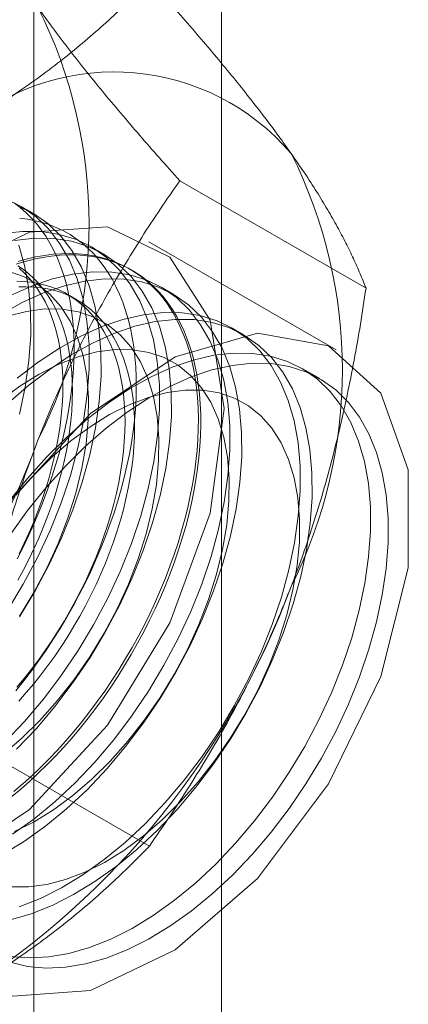
# Model space of a CAD drawing. Units: millimetres. Extents: x -1924 to 9272, y 73 to 3057.
# Drawn here: x 3880 to 3883, y 1581 to 1590 of the extents above; entities that cross this region are included whole.
import ezdxf

# ---------------------------------------------------------------- set-up
doc = ezdxf.new("R2010")
doc.units = ezdxf.units.MM
doc.header["$LTSCALE"] = 2

msp = doc.modelspace()

# ---------------------------------------------------------------- linework, layer by layer
at = {"linetype": 'Continuous', "lineweight": 18}
for p, q in [((3881.6173, 1508.1531), (3881.6173, 1928.7416)), ((3880.0011, 1507.22), (3880.0011, 1927.8085)), ((3882.8631, 1587.2186), (3881.2586, 1588.1448)), ((3879.9898, 1587.8668), (3879.8873, 1587.926)), ((3880.5959, 1587.5169), (3880.4934, 1587.5761)), ((3882.6068, 1586.686), (3880.9905, 1587.619)), ((3880.8477, 1587.3716), (3880.8272, 1587.3834)), ((3881.202, 1587.167), (3881.0995, 1587.2262)), ((3880.3723, 1587.1182), (3880.2897, 1587.1658)), ((3881.8081, 1586.8171), (3881.7056, 1586.8763)), ((3882.4639, 1586.4385), (3882.3117, 1586.5264)), ((3880.9968, 1582.4084), (3879.3923, 1583.3347))]:
    msp.add_line(p, q, dxfattribs=at)
at = {"linetype": 'Continuous', "lineweight": 18, "flags": 128}
for points in [[(3879.7765, 1584.4438), (3879.9103, 1584.6667), (3880.0321, 1584.8961), (3880.1409, 1585.1302), (3880.2357, 1585.3669), (3880.3157, 1585.6043), (3880.3804, 1585.8404), (3880.4292, 1586.0734), (3880.4616, 1586.3011), (3880.4775, 1586.5218), (3880.4766, 1586.7337), (3880.459, 1586.9349), (3880.4248, 1587.1239), (3880.3744, 1587.299), (3880.308, 1587.4587), (3880.2264, 1587.6019), (3880.1301, 1587.7272), (3880.0199, 1587.8337), (3879.8968, 1587.9204), (3879.7618, 1587.9867)], [(3879.8575, 1584.8851), (3879.9078, 1584.9842), (3879.9557, 1585.0841), (3880.0012, 1585.1848), (3880.0441, 1585.2859), (3880.0844, 1585.3874), (3880.1221, 1585.4891), (3880.157, 1585.5909), (3880.1891, 1585.6926), (3880.2184, 1585.794), (3880.2448, 1585.8951), (3880.2682, 1585.9955), (3880.2888, 1586.0953), (3880.3063, 1586.1942), (3880.3208, 1586.292), (3880.3323, 1586.3887), (3880.3408, 1586.4841), (3880.3462, 1586.5781), (3880.3485, 1586.6704), (3880.3477, 1586.761), (3880.3439, 1586.8497), (3880.3369, 1586.9364), (3880.327, 1587.021), (3880.314, 1587.1032), (3880.2979, 1587.1831), (3880.2789, 1587.2605), (3880.2569, 1587.3352), (3880.2319, 1587.4071), (3880.2041, 1587.4762), (3880.1734, 1587.5424), (3880.1399, 1587.6054), (3880.1036, 1587.6653), (3880.0646, 1587.722), (3880.023, 1587.7753), (3879.9788, 1587.8251), (3879.9321, 1587.8715), (3879.8829, 1587.9143), (3879.8314, 1587.9535)], [(3879.879, 1584.3846), (3880.0128, 1584.6075), (3880.1346, 1584.837), (3880.2433, 1585.071), (3880.3381, 1585.3077), (3880.4182, 1585.5451), (3880.4829, 1585.7813), (3880.5317, 1586.0142), (3880.5641, 1586.242), (3880.58, 1586.4627), (3880.5791, 1586.6745), (3880.5615, 1586.8758), (3880.5273, 1587.0647), (3880.4768, 1587.2398), (3880.4105, 1587.3996), (3880.3288, 1587.5427), (3880.2325, 1587.668), (3880.1224, 1587.7745), (3879.9993, 1587.8612), (3879.8643, 1587.9275)], [(3879.8451, 1583.7455), (3879.9132, 1583.8306), (3879.9798, 1583.9178), (3880.0446, 1584.007), (3880.1077, 1584.0981), (3880.1688, 1584.1909), (3880.228, 1584.2852), (3880.2851, 1584.3809), (3880.34, 1584.4779), (3880.3927, 1584.5761), (3880.443, 1584.6752), (3880.491, 1584.7752), (3880.5364, 1584.8758), (3880.5793, 1584.9769), (3880.6197, 1585.0784), (3880.6573, 1585.1802), (3880.6922, 1585.282), (3880.7243, 1585.3836), (3880.7536, 1585.4851), (3880.78, 1585.5861), (3880.8035, 1585.6866), (3880.824, 1585.7863), (3880.8415, 1585.8852), (3880.8561, 1585.9831), (3880.8676, 1586.0798), (3880.876, 1586.1752), (3880.8814, 1586.2691), (3880.8837, 1586.3614), (3880.8829, 1586.452), (3880.8791, 1586.5407), (3880.8722, 1586.6274), (3880.8622, 1586.712), (3880.8492, 1586.7943), (3880.8331, 1586.8741), (3880.8141, 1586.9515), (3880.7921, 1587.0262), (3880.7671, 1587.0982), (3880.7393, 1587.1673), (3880.7086, 1587.2334), (3880.6751, 1587.2965), (3880.6388, 1587.3564), (3880.5998, 1587.413), (3880.5582, 1587.4663), (3880.514, 1587.5162), (3880.4673, 1587.5625), (3880.4181, 1587.6053), (3880.3666, 1587.6445), (3880.3128, 1587.68), (3880.2568, 1587.7117), (3880.1986, 1587.7396), (3880.1385, 1587.7637), (3880.0764, 1587.7839), (3880.0124, 1587.8002), (3879.9467, 1587.8126), (3879.8793, 1587.821)], [(3881.6416, 1586.1801), (3881.5212, 1585.2773), (3881.173, 1584.3333), (3880.6347, 1583.4504), (3879.9648, 1582.7243), (3879.2357, 1582.2337), (3878.5265, 1582.0317), (3877.9141, 1582.1402), (3877.4647, 1582.5474), (3877.2272, 1583.2093), (3877.2272, 1584.0541), (3877.4647, 1584.9902), (3877.9141, 1585.9163), (3878.5265, 1586.7319), (3879.2357, 1587.3487), (3879.9648, 1587.6998), (3880.6347, 1587.7472), (3881.173, 1587.4858), (3881.5212, 1586.9438), (3881.6416, 1586.1801)], [(3879.7506, 1583.303), (3879.9206, 1583.4822), (3880.0835, 1583.6748), (3880.2379, 1583.8793), (3880.3826, 1584.0939), (3880.5164, 1584.3168), (3880.6382, 1584.5462), (3880.7469, 1584.7803), (3880.8417, 1585.017), (3880.9218, 1585.2544), (3880.9865, 1585.4905), (3881.0353, 1585.7235), (3881.0677, 1585.9512), (3881.0836, 1586.172), (3881.0827, 1586.3838), (3881.0651, 1586.5851), (3881.0309, 1586.774), (3880.9805, 1586.9491), (3880.9141, 1587.1089), (3880.8325, 1587.252), (3880.7361, 1587.3773), (3880.626, 1587.4838), (3880.5029, 1587.5705), (3880.3679, 1587.6368), (3880.2221, 1587.6821), (3880.0667, 1587.7059), (3879.903, 1587.7082), (3879.7324, 1587.6889)], [(3879.8531, 1583.2438), (3880.0231, 1583.423), (3880.1859, 1583.6157), (3880.3404, 1583.8201), (3880.4851, 1584.0347), (3880.6189, 1584.2576), (3880.7407, 1584.4871), (3880.8494, 1584.7211), (3880.9442, 1584.9578), (3881.0243, 1585.1952), (3881.089, 1585.4314), (3881.1378, 1585.6643), (3881.1702, 1585.8921), (3881.1861, 1586.1128), (3881.1852, 1586.3247), (3881.1676, 1586.5259), (3881.1334, 1586.7148), (3881.0829, 1586.8899), (3881.0166, 1587.0497), (3880.9349, 1587.1928), (3880.8386, 1587.3182), (3880.7285, 1587.4246), (3880.6054, 1587.5114), (3880.4704, 1587.5776), (3880.3246, 1587.6229), (3880.1692, 1587.6468), (3880.0055, 1587.6491), (3879.8349, 1587.6298)], [(3879.8768, 1586.1312), (3879.9256, 1586.3641), (3879.958, 1586.5918), (3879.9739, 1586.8126), (3879.973, 1587.0244), (3879.9554, 1587.2257), (3879.9212, 1587.4146), (3879.8707, 1587.5897)], [(3879.8496, 1587.425), (3879.9262, 1587.4481), (3880.0022, 1587.4674), (3880.0772, 1587.4827), (3880.1512, 1587.4942), (3880.2241, 1587.5016), (3880.2958, 1587.5051), (3880.3662, 1587.5046), (3880.4351, 1587.5002), (3880.5024, 1587.4918), (3880.5681, 1587.4794), (3880.6321, 1587.4631), (3880.6942, 1587.4429), (3880.7544, 1587.4188), (3880.8125, 1587.3909), (3880.8686, 1587.3591), (3880.9224, 1587.3237), (3880.9739, 1587.2845), (3881.023, 1587.2417), (3881.0698, 1587.1953), (3881.114, 1587.1455), (3881.1556, 1587.0922), (3881.1946, 1587.0355), (3881.2308, 1586.9756), (3881.2643, 1586.9126), (3881.295, 1586.8464), (3881.3229, 1586.7773), (3881.3478, 1586.7054), (3881.3698, 1586.6307), (3881.3889, 1586.5533), (3881.4049, 1586.4734), (3881.4179, 1586.3912), (3881.4279, 1586.3066), (3881.4348, 1586.2199), (3881.4387, 1586.1312), (3881.4394, 1586.0406), (3881.4371, 1585.9483), (3881.4318, 1585.8543), (3881.4233, 1585.7589), (3881.4118, 1585.6622), (3881.3973, 1585.5644), (3881.3797, 1585.4655), (3881.3592, 1585.3657), (3881.3357, 1585.2653), (3881.3093, 1585.1642), (3881.28, 1585.0628), (3881.2479, 1584.9611), (3881.213, 1584.8593), (3881.1754, 1584.7576), (3881.1351, 1584.6561), (3881.0922, 1584.555), (3881.0467, 1584.4543), (3880.9988, 1584.3544), (3880.9484, 1584.2553), (3880.8957, 1584.1571), (3880.8408, 1584.0601), (3880.7837, 1583.9644), (3880.7246, 1583.87), (3880.6634, 1583.7773), (3880.6003, 1583.6862), (3880.5355, 1583.597), (3880.4689, 1583.5098), (3880.4008, 1583.4247), (3880.3312, 1583.3418), (3880.2601, 1583.2613), (3880.1878, 1583.1833), (3880.1143, 1583.1079), (3880.0398, 1583.0352), (3879.9643, 1582.9653), (3879.888, 1582.8984), (3879.811, 1582.8346)], [(3879.8675, 1587.4489), (3879.9438, 1587.4701), (3880.0193, 1587.4874), (3880.0938, 1587.5008), (3880.1673, 1587.5102), (3880.2396, 1587.5157), (3880.3106, 1587.5172), (3880.3803, 1587.5147), (3880.4484, 1587.5083), (3880.515, 1587.4979), (3880.5798, 1587.4836), (3880.6429, 1587.4653), (3880.704, 1587.4432), (3880.7632, 1587.4172), (3880.8203, 1587.3873), (3880.8752, 1587.3537), (3880.9279, 1587.3164), (3880.9782, 1587.2754), (3881.0262, 1587.2308), (3881.0716, 1587.1827), (3881.1146, 1587.1311), (3881.1549, 1587.0761), (3881.1925, 1587.0178), (3881.2274, 1586.9563), (3881.2595, 1586.8917), (3881.2888, 1586.8241), (3881.3152, 1586.7536), (3881.3387, 1586.6802), (3881.3592, 1586.6042), (3881.3768, 1586.5255), (3881.3913, 1586.4444), (3881.4028, 1586.361), (3881.4112, 1586.2754), (3881.4166, 1586.1876), (3881.4189, 1586.098), (3881.4181, 1586.0065), (3881.4143, 1585.9133), (3881.4074, 1585.8187), (3881.3974, 1585.7226), (3881.3844, 1585.6253), (3881.3684, 1585.5269), (3881.3493, 1585.4276), (3881.3273, 1585.3274), (3881.3024, 1585.2267), (3881.2745, 1585.1254), (3881.2438, 1585.0238), (3881.2103, 1584.9221), (3881.174, 1584.8203), (3881.1351, 1584.7187), (3881.0934, 1584.6173), (3881.0492, 1584.5164), (3881.0025, 1584.4161), (3880.9534, 1584.3166), (3880.9018, 1584.2179), (3880.848, 1584.1203), (3880.792, 1584.0239), (3880.7339, 1583.9289), (3880.6737, 1583.8353), (3880.6116, 1583.7434), (3880.5476, 1583.6532), (3880.4819, 1583.565), (3880.4145, 1583.4788), (3880.3456, 1583.3948), (3880.2753, 1583.3131), (3880.2036, 1583.2338), (3880.1307, 1583.1571), (3880.0567, 1583.083), (3879.9816, 1583.0117), (3879.9057, 1582.9434), (3879.829, 1582.878)], [(3879.8623, 1584.6999), (3879.9111, 1584.7893), (3879.9575, 1584.8797), (3880.0016, 1584.971), (3880.0432, 1585.0629), (3880.0822, 1585.1554), (3880.1187, 1585.2482), (3880.1525, 1585.3411), (3880.1835, 1585.4341), (3880.2118, 1585.527), (3880.2373, 1585.6195), (3880.2598, 1585.7115), (3880.2794, 1585.8029), (3880.2961, 1585.8934), (3880.3098, 1585.983), (3880.3205, 1586.0715), (3880.3281, 1586.1586), (3880.3327, 1586.2443), (3880.3342, 1586.3283), (3880.3327, 1586.4106), (3880.3281, 1586.491), (3880.3205, 1586.5693), (3880.3098, 1586.6454), (3880.2961, 1586.7192), (3880.2794, 1586.7905), (3880.2598, 1586.8592), (3880.2373, 1586.9252), (3880.2118, 1586.9883), (3880.1835, 1587.0485), (3880.1525, 1587.1057), (3880.1187, 1587.1596), (3880.0822, 1587.2103), (3880.0432, 1587.2577), (3880.0016, 1587.3016), (3879.9575, 1587.342), (3879.9111, 1587.3788), (3879.8623, 1587.4119)], [(3879.875, 1584.9274), (3879.919, 1585.0186), (3879.9606, 1585.1106), (3879.9997, 1585.203), (3880.0362, 1585.2958), (3880.07, 1585.3888), (3880.101, 1585.4818), (3880.1293, 1585.5746), (3880.1547, 1585.6671), (3880.1773, 1585.7592), (3880.1969, 1585.8505), (3880.2136, 1585.9411), (3880.2273, 1586.0307), (3880.2379, 1586.1191), (3880.2455, 1586.2062), (3880.2501, 1586.2919), (3880.2517, 1586.376), (3880.2501, 1586.4582), (3880.2455, 1586.5386), (3880.2379, 1586.6169), (3880.2273, 1586.6931), (3880.2136, 1586.7668), (3880.1969, 1586.8381), (3880.1773, 1586.9069), (3880.1547, 1586.9728), (3880.1293, 1587.036), (3880.101, 1587.0962), (3880.07, 1587.1533), (3880.0362, 1587.2073), (3879.9997, 1587.258), (3879.9606, 1587.3053), (3879.919, 1587.3492), (3879.875, 1587.3896)], [(3879.7372, 1582.339), (3879.921, 1582.451), (3880.1037, 1582.5816), (3880.2835, 1582.7296), (3880.4592, 1582.8939), (3880.6292, 1583.0731), (3880.792, 1583.2658), (3880.9465, 1583.4702), (3881.0912, 1583.6848), (3881.225, 1583.9078), (3881.3468, 1584.1372), (3881.4555, 1584.3712), (3881.5503, 1584.6079), (3881.6304, 1584.8454), (3881.6951, 1585.0815), (3881.7439, 1585.3144), (3881.7763, 1585.5422), (3881.7921, 1585.7629), (3881.7913, 1585.9748), (3881.7737, 1586.176), (3881.7395, 1586.3649), (3881.689, 1586.54), (3881.6227, 1586.6998), (3881.541, 1586.8429), (3881.4447, 1586.9683), (3881.3346, 1587.0747), (3881.2115, 1587.1615), (3881.0765, 1587.2277), (3880.9307, 1587.273), (3880.7753, 1587.2969), (3880.6116, 1587.2992), (3880.441, 1587.2799), (3880.2648, 1587.2392), (3880.0845, 1587.1773), (3879.9017, 1587.0949), (3879.7179, 1586.9926)], [(3879.8777, 1584.3897), (3880.0012, 1584.5929), (3880.1125, 1584.8028), (3880.2104, 1585.0173), (3880.2941, 1585.2341), (3880.3625, 1585.4511), (3880.415, 1585.6659), (3880.4511, 1585.8765), (3880.4704, 1586.0806), (3880.4727, 1586.2762), (3880.4579, 1586.4612), (3880.4263, 1586.6337), (3880.3781, 1586.792), (3880.3139, 1586.9345), (3880.2343, 1587.0596), (3880.14, 1587.1662), (3880.0322, 1587.253), (3879.9119, 1587.3193), (3879.7802, 1587.3643)], [(3879.8186, 1582.5102), (3880.0012, 1582.6407), (3880.181, 1582.7888), (3880.3567, 1582.9531), (3880.5267, 1583.1323), (3880.6896, 1583.3249), (3880.844, 1583.5294), (3880.9887, 1583.744), (3881.1225, 1583.9669), (3881.2443, 1584.1964), (3881.353, 1584.4304), (3881.4478, 1584.6671), (3881.5279, 1584.9045), (3881.5926, 1585.1407), (3881.6414, 1585.3736), (3881.6738, 1585.6013), (3881.6897, 1585.8221), (3881.6888, 1586.0339), (3881.6712, 1586.2352), (3881.637, 1586.4241), (3881.5865, 1586.5992), (3881.5202, 1586.759), (3881.4385, 1586.9021), (3881.3422, 1587.0274), (3881.2321, 1587.1339), (3881.109, 1587.2206), (3880.974, 1587.2869), (3880.8282, 1587.3322), (3880.6728, 1587.356), (3880.5091, 1587.3583), (3880.3385, 1587.3391), (3880.1623, 1587.2983), (3879.9821, 1587.2365), (3879.7993, 1587.1541)], [(3879.8538, 1583.7785), (3879.9175, 1583.8542), (3879.9796, 1583.9322), (3880.0401, 1584.0123), (3880.099, 1584.0943), (3880.1559, 1584.178), (3880.211, 1584.2635), (3880.2641, 1584.3504), (3880.315, 1584.4386), (3880.3638, 1584.528), (3880.4102, 1584.6184), (3880.4543, 1584.7097), (3880.4959, 1584.8016), (3880.5349, 1584.894), (3880.5714, 1584.9868), (3880.6052, 1585.0798), (3880.6362, 1585.1728), (3880.6645, 1585.2656), (3880.6899, 1585.3582), (3880.7125, 1585.4502), (3880.7321, 1585.5416), (3880.7488, 1585.6321), (3880.7625, 1585.7217), (3880.7731, 1585.8101), (3880.7808, 1585.8973), (3880.7854, 1585.9829), (3880.7869, 1586.067), (3880.7854, 1586.1493), (3880.7808, 1586.2296), (3880.7731, 1586.308), (3880.7625, 1586.3841), (3880.7488, 1586.4579), (3880.7321, 1586.5292), (3880.7125, 1586.5979), (3880.6899, 1586.6639), (3880.6645, 1586.727), (3880.6362, 1586.7872), (3880.6052, 1586.8443), (3880.5714, 1586.8983), (3880.5349, 1586.949), (3880.4959, 1586.9964), (3880.4543, 1587.0403), (3880.4102, 1587.0806), (3880.3638, 1587.1174), (3880.315, 1587.1506), (3880.2641, 1587.18), (3880.211, 1587.2056), (3880.1559, 1587.2275), (3880.099, 1587.2454), (3880.0401, 1587.2595), (3879.9796, 1587.2697), (3879.9175, 1587.2759), (3879.8538, 1587.2782)], [(3879.8714, 1587.2289), (3879.9364, 1587.2306), (3880, 1587.2283), (3880.0621, 1587.222), (3880.1227, 1587.2119), (3880.1815, 1587.1978), (3880.2385, 1587.1798), (3880.2936, 1587.158), (3880.3466, 1587.1323), (3880.3976, 1587.1029), (3880.4463, 1587.0698), (3880.4927, 1587.033), (3880.5368, 1586.9926), (3880.5784, 1586.9487), (3880.6175, 1586.9014), (3880.6539, 1586.8507), (3880.6877, 1586.7967), (3880.7188, 1586.7396), (3880.747, 1586.6794), (3880.7725, 1586.6162), (3880.795, 1586.5502), (3880.8147, 1586.4815), (3880.8313, 1586.4102), (3880.845, 1586.3364), (3880.8557, 1586.2603), (3880.8633, 1586.182), (3880.8679, 1586.1016), (3880.8694, 1586.0193), (3880.8679, 1585.9353), (3880.8633, 1585.8496), (3880.8557, 1585.7625), (3880.845, 1585.674), (3880.8313, 1585.5845), (3880.8147, 1585.4939), (3880.795, 1585.4025), (3880.7725, 1585.3105), (3880.747, 1585.218), (3880.7188, 1585.1252), (3880.6877, 1585.0322), (3880.6539, 1584.9392), (3880.6175, 1584.8464), (3880.5784, 1584.7539), (3880.5368, 1584.662), (3880.4927, 1584.5708), (3880.4463, 1584.4803), (3880.3976, 1584.3909), (3880.3466, 1584.3027), (3880.2936, 1584.2158), (3880.2385, 1584.1304), (3880.1815, 1584.0466), (3880.1227, 1583.9646), (3880.0621, 1583.8846), (3880, 1583.8066), (3879.9364, 1583.7308), (3879.8714, 1583.6574)], [(3879.7314, 1583.1938), (3879.8948, 1583.3343), (3880.0534, 1583.4908), (3880.2054, 1583.6618), (3880.3493, 1583.8454), (3880.4838, 1584.0398), (3880.6072, 1584.243), (3880.7185, 1584.4529), (3880.8165, 1584.6674), (3880.9001, 1584.8842), (3880.9686, 1585.1012), (3881.0211, 1585.316), (3881.0572, 1585.5266), (3881.0765, 1585.7307), (3881.0788, 1585.9263), (3881.064, 1586.1113), (3881.0324, 1586.2838), (3880.9842, 1586.4421), (3880.92, 1586.5846), (3880.8404, 1586.7097), (3880.7461, 1586.8163), (3880.6383, 1586.9031), (3880.518, 1586.9694), (3880.3863, 1587.0144), (3880.2448, 1587.0377), (3880.0948, 1587.039), (3879.9378, 1587.0183), (3879.7756, 1586.9759)], [(3879.7997, 1581.7731), (3879.978, 1581.8245), (3880.1598, 1581.8967), (3880.3433, 1581.9892), (3880.5271, 1582.1011), (3880.7097, 1582.2317), (3880.8896, 1582.3797), (3881.0653, 1582.544), (3881.2352, 1582.7233), (3881.3981, 1582.9159), (3881.5526, 1583.1203), (3881.6973, 1583.3349), (3881.8311, 1583.5579), (3881.9529, 1583.7873), (3882.0616, 1584.0214), (3882.1564, 1584.2581), (3882.2365, 1584.4955), (3882.3012, 1584.7316), (3882.3499, 1584.9645), (3882.3824, 1585.1923), (3882.3982, 1585.413), (3882.3974, 1585.6249), (3882.3798, 1585.8261), (3882.3456, 1586.0151), (3882.2951, 1586.1901), (3882.2288, 1586.3499), (3882.1471, 1586.4931), (3882.0508, 1586.6184), (3881.9407, 1586.7248), (3881.8176, 1586.8116), (3881.6826, 1586.8778), (3881.5368, 1586.9231), (3881.3814, 1586.947), (3881.2177, 1586.9493), (3881.047, 1586.93), (3880.8709, 1586.8893), (3880.6906, 1586.8274), (3880.5078, 1586.745), (3880.3239, 1586.6427), (3880.1405, 1586.5213), (3879.9591, 1586.3818), (3879.7811, 1586.2255)], [(3879.8756, 1581.8836), (3880.0573, 1581.9558), (3880.2408, 1582.0483), (3880.4246, 1582.1603), (3880.6073, 1582.2908), (3880.7871, 1582.4389), (3880.9628, 1582.6032), (3881.1328, 1582.7824), (3881.2956, 1582.975), (3881.4501, 1583.1795), (3881.5948, 1583.3941), (3881.7286, 1583.617), (3881.8504, 1583.8465), (3881.9591, 1584.0805), (3882.0539, 1584.3172), (3882.134, 1584.5546), (3882.1987, 1584.7908), (3882.2475, 1585.0237), (3882.2799, 1585.2515), (3882.2958, 1585.4722), (3882.2949, 1585.684), (3882.2773, 1585.8853), (3882.2431, 1586.0742), (3882.1926, 1586.2493), (3882.1263, 1586.4091), (3882.0446, 1586.5522), (3881.9483, 1586.6775), (3881.8382, 1586.784), (3881.7151, 1586.8707), (3881.5801, 1586.937), (3881.4343, 1586.9823), (3881.2789, 1587.0062), (3881.1152, 1587.0085), (3880.9446, 1586.9892), (3880.7684, 1586.9484), (3880.5882, 1586.8866), (3880.4053, 1586.8042), (3880.2215, 1586.7018), (3880.038, 1586.5804), (3879.8566, 1586.441)], [(3878.8131, 1582.6812), (3878.9336, 1583.5839), (3879.2817, 1584.5279), (3879.82, 1585.4108), (3880.4899, 1586.1369), (3881.219, 1586.6275), (3881.9282, 1586.8296), (3882.5406, 1586.7211), (3882.99, 1586.3138), (3883.2275, 1585.6519), (3883.2275, 1584.8071), (3882.99, 1583.871), (3882.5406, 1582.9449), (3881.9282, 1582.1293), (3881.219, 1581.5125), (3880.4899, 1581.1614), (3879.82, 1581.114), (3879.2817, 1581.3754), (3878.9336, 1581.9174), (3878.8131, 1582.6812)], [(3879.8349, 1582.5323), (3880.0028, 1582.6167), (3880.1709, 1582.721), (3880.3375, 1582.8439), (3880.5009, 1582.9844), (3880.6595, 1583.1409), (3880.8115, 1583.3119), (3880.9554, 1583.4955), (3881.0898, 1583.6899), (3881.2133, 1583.8931), (3881.3246, 1584.103), (3881.4226, 1584.3175), (3881.5062, 1584.5343), (3881.5747, 1584.7513), (3881.6272, 1584.9662), (3881.6633, 1585.1767), (3881.6826, 1585.3808), (3881.6849, 1585.5764), (3881.6701, 1585.7614), (3881.6385, 1585.9339), (3881.5903, 1586.0923), (3881.5261, 1586.2347), (3881.4464, 1586.3599), (3881.3522, 1586.4664), (3881.2444, 1586.5532), (3881.124, 1586.6195), (3880.9924, 1586.6645), (3880.8509, 1586.6878), (3880.7009, 1586.6891), (3880.5439, 1586.6684), (3880.3817, 1586.626), (3880.2157, 1586.5622), (3880.0479, 1586.4778), (3879.8797, 1586.3735), (3879.7131, 1586.2505)], [(3879.8026, 1581.457), (3879.9623, 1581.4438), (3880.1297, 1581.4524), (3880.3033, 1581.4824), (3880.4816, 1581.5337), (3880.6634, 1581.6059), (3880.8469, 1581.6984), (3881.0307, 1581.8104), (3881.2134, 1581.941), (3881.3932, 1582.089), (3881.5689, 1582.2533), (3881.7389, 1582.4325), (3881.9017, 1582.6252), (3882.0562, 1582.8296), (3882.2009, 1583.0442), (3882.3347, 1583.2671), (3882.4565, 1583.4966), (3882.5652, 1583.7306), (3882.66, 1583.9673), (3882.7401, 1584.2047), (3882.8048, 1584.4409), (3882.8536, 1584.6738), (3882.886, 1584.9016), (3882.9018, 1585.1223), (3882.901, 1585.3341), (3882.8834, 1585.5354), (3882.8492, 1585.7243), (3882.7987, 1585.8994), (3882.7324, 1586.0592), (3882.6507, 1586.2023), (3882.5544, 1586.3277), (3882.4443, 1586.4341), (3882.3212, 1586.5208), (3882.1862, 1586.5871), (3882.0404, 1586.6324), (3881.885, 1586.6563), (3881.7213, 1586.6586), (3881.5507, 1586.6393), (3881.3745, 1586.5985), (3881.1942, 1586.5367), (3881.0114, 1586.4543), (3880.8276, 1586.3519), (3880.6441, 1586.2306), (3880.4627, 1586.0911), (3880.2848, 1585.9348), (3880.1118, 1585.7628)], [(3879.7965, 1585.0916), (3879.9467, 1585.3008), (3880.106, 1585.4989), (3880.273, 1585.6843), (3880.4463, 1585.8555), (3880.6244, 1586.011), (3880.806, 1586.1495), (3880.9895, 1586.2699), (3881.1733, 1586.3712), (3881.3561, 1586.4526), (3881.5361, 1586.5133), (3881.712, 1586.5529), (3881.8823, 1586.5711), (3882.0456, 1586.5677), (3882.2005, 1586.5426), (3882.3458, 1586.4963), (3882.4802, 1586.4289), (3882.6026, 1586.3411), (3882.7121, 1586.2336), (3882.8076, 1586.1073), (3882.8885, 1585.9633), (3882.954, 1585.8027), (3883.0037, 1585.6268), (3883.037, 1585.4372), (3883.0537, 1585.2354), (3883.0537, 1585.023), (3883.037, 1584.8018), (3883.0037, 1584.5738), (3882.954, 1584.3406), (3882.8885, 1584.1044), (3882.8076, 1583.867), (3882.7121, 1583.6303), (3882.6026, 1583.3965), (3882.4802, 1583.1673), (3882.3458, 1582.9448), (3882.2005, 1582.7307), (3882.0456, 1582.5268), (3881.8823, 1582.3349), (3881.712, 1582.1564), (3881.5361, 1581.9929), (3881.3561, 1581.8457), (3881.1733, 1581.7161), (3880.9895, 1581.6052), (3880.806, 1581.5137), (3880.6244, 1581.4426), (3880.4463, 1581.3924), (3880.273, 1581.3635), (3880.106, 1581.3561), (3879.9467, 1581.3703), (3879.7965, 1581.4061)], [(3879.8058, 1582.0568), (3879.9559, 1582.0555), (3880.1128, 1582.0762), (3880.2751, 1582.1186), (3880.441, 1582.1824), (3880.6089, 1582.2668), (3880.777, 1582.3711), (3880.9436, 1582.4941), (3881.107, 1582.6345), (3881.2655, 1582.791), (3881.4176, 1582.962), (3881.5615, 1583.1456), (3881.6959, 1583.34), (3881.8194, 1583.5432), (3881.9307, 1583.7531), (3882.0287, 1583.9676), (3882.1123, 1584.1844), (3882.1808, 1584.4014), (3882.2333, 1584.6163), (3882.2694, 1584.8268), (3882.2887, 1585.031), (3882.291, 1585.2265), (3882.2762, 1585.4115), (3882.2446, 1585.5841), (3882.1964, 1585.7424), (3882.1322, 1585.8848), (3882.0525, 1586.01), (3881.9583, 1586.1165), (3881.8505, 1586.2034), (3881.7301, 1586.2696), (3881.5985, 1586.3146), (3881.457, 1586.3379), (3881.307, 1586.3392), (3881.15, 1586.3185), (3880.9877, 1586.2761), (3880.8218, 1586.2123), (3880.6539, 1586.1279), (3880.4858, 1586.0236), (3880.3192, 1585.9006), (3880.1558, 1585.7602), (3879.9973, 1585.6037)], [(3880.1118, 1585.7628), (3879.9452, 1585.5767), (3879.7863, 1585.378)], [(3879.9973, 1585.6037), (3879.8453, 1585.4327)]]:
    msp.add_lwpolyline(points, dxfattribs=at)
at = {"linetype": 'Continuous', "lineweight": 18}
for centre, radius, start, end in [((3876.3037, 1587.7728), 4.1736, 333.43642, 26.56358), ((3880.6906, 1587.0695), 2.0128, 40.60924, 129.17172), ((3878.4856, 1586.5132), 4.1736, 333.43642, 26.56358), ((3873.4581, 1588.3283), 7.0103, 302.62208, 339.78878), ((3875.64, 1587.0687), 7.0103, 302.62208, 339.78878)]:
    msp.add_arc(centre, radius, start, end, dxfattribs=at)
for points, knots in [([(3879.4192, 1588.6299), (3879.5028, 1588.6794), (3879.6701, 1588.7786), (3879.8985, 1588.9303), (3880.1094, 1589.0819), (3880.3034, 1589.2326), (3880.4889, 1589.3875), (3880.6661, 1589.5464), (3880.8361, 1589.7086), (3880.9432, 1589.8188), (3880.9968, 1589.8739)], [0, 0, 0, 0, 0.134059, 0.268388, 0.389704, 0.511066, 0.632394, 0.754915, 0.877467, 1, 1, 1, 1]), ([(3882.2186, 1588.3796), (3882.1962, 1588.4112), (3882.137, 1588.4948), (3882.0339, 1588.6343), (3881.9076, 1588.7991), (3881.7734, 1588.9683), (3881.6313, 1589.1423), (3881.4819, 1589.3203), (3881.3257, 1589.5022), (3881.1643, 1589.6867), (3881.0526, 1589.8115), (3880.9968, 1589.8739)], [0, 0, 0, 0, 0.070004, 0.184894, 0.299785, 0.415301, 0.530821, 0.647921, 0.765024, 0.882511, 1, 1, 1, 1]), ([(3881.2586, 1588.1448), (3881.1998, 1588.2105), (3881.0824, 1588.3418), (3880.9126, 1588.5362), (3880.7483, 1588.7281), (3880.5899, 1588.9177), (3880.4386, 1589.1044), (3880.2949, 1589.2877), (3880.1596, 1589.4668), (3880.0777, 1589.5817), (3880.0367, 1589.6392)], [0, 0, 0, 0, 0.123627, 0.247252, 0.371298, 0.49534, 0.621101, 0.746858, 0.87343, 1, 1, 1, 1]), ([(3882.8631, 1587.2186), (3882.8466, 1587.2598), (3882.8137, 1587.3424), (3882.7558, 1587.4721), (3882.6906, 1587.6068), (3882.6165, 1587.7478), (3882.5331, 1587.8952), (3882.4392, 1588.0499), (3882.3356, 1588.2107), (3882.2576, 1588.3233), (3882.2186, 1588.3796)], [0, 0, 0, 0, 0.123627, 0.247252, 0.371298, 0.49534, 0.621101, 0.746858, 0.87343, 1, 1, 1, 1]), ([(3880.0367, 1585.9064), (3880.0591, 1585.9632), (3880.1184, 1586.1132), (3880.2215, 1586.3522), (3880.3477, 1586.6222), (3880.482, 1586.887), (3880.6241, 1587.1478), (3880.7734, 1587.4041), (3880.9297, 1587.6562), (3881.0911, 1587.9035), (3881.2027, 1588.0644), (3881.2586, 1588.1448)], [0, 0, 0, 0, 0.070004, 0.184894, 0.299785, 0.415301, 0.530821, 0.647921, 0.765024, 0.882511, 1, 1, 1, 1]), ([(3882.2186, 1584.6468), (3882.2404, 1584.704), (3882.298, 1584.8549), (3882.3841, 1585.1037), (3882.4753, 1585.394), (3882.558, 1585.6885), (3882.6333, 1585.988), (3882.7011, 1586.2913), (3882.7618, 1586.5985), (3882.8163, 1586.9076), (3882.8475, 1587.1149), (3882.8631, 1587.2186)], [0, 0, 0, 0, 0.070004, 0.184894, 0.299785, 0.415301, 0.530821, 0.647921, 0.765024, 0.882511, 1, 1, 1, 1]), ([(3879.3923, 1583.3347), (3879.4087, 1583.4438), (3879.4416, 1583.6619), (3879.4996, 1583.9877), (3879.5648, 1584.3121), (3879.6389, 1584.6359), (3879.7223, 1584.9581), (3879.8162, 1585.2786), (3879.9198, 1585.5956), (3879.9977, 1585.8028), (3880.0367, 1585.9064)], [0, 0, 0, 0, 0.123627, 0.247252, 0.371298, 0.49534, 0.621101, 0.746858, 0.87343, 1, 1, 1, 1]), ([(3880.9968, 1582.4084), (3881.0555, 1582.4931), (3881.173, 1582.6624), (3881.3428, 1582.9237), (3881.5071, 1583.1909), (3881.6654, 1583.466), (3881.8168, 1583.749), (3881.9604, 1584.0407), (3882.0957, 1584.3395), (3882.1777, 1584.5444), (3882.2186, 1584.6468)], [0, 0, 0, 0, 0.123627, 0.247252, 0.371298, 0.49534, 0.621101, 0.746858, 0.87343, 1, 1, 1, 1]), ([(3879.4192, 1581.1644), (3879.5028, 1581.2139), (3879.6701, 1581.313), (3879.8985, 1581.4648), (3880.1094, 1581.6164), (3880.3034, 1581.7671), (3880.4889, 1581.922), (3880.6661, 1582.0809), (3880.8361, 1582.2431), (3880.9432, 1582.3533), (3880.9968, 1582.4084)], [0, 0, 0, 0, 0.134059, 0.268388, 0.389704, 0.511066, 0.632394, 0.754915, 0.877467, 1, 1, 1, 1])]:
    msp.add_open_spline(points, degree=3, knots=knots, dxfattribs=at)

doc.saveas('drawing.dxf')
